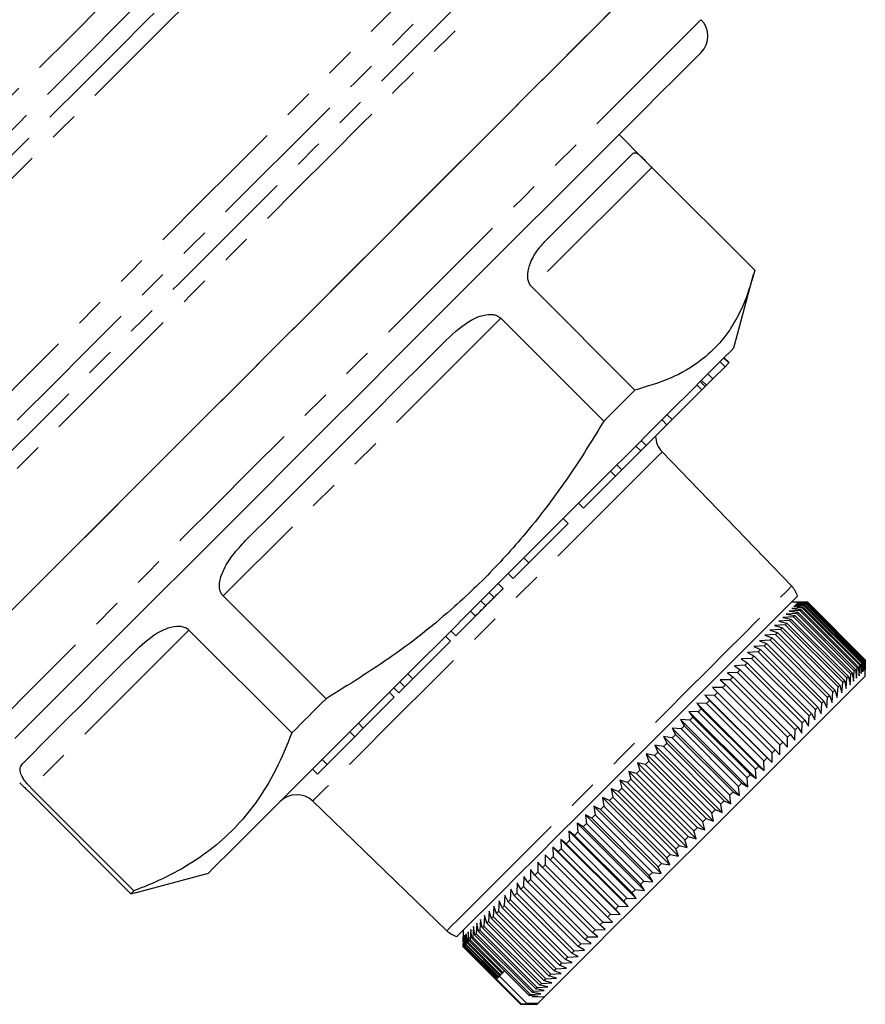
# Model space of a CAD drawing. Units: millimetres. Extents: x 128 to 298, y 24 to 265.
# Drawn here: x 240 to 277, y 117 to 160 of the extents above; entities that cross this region are included whole.
import ezdxf

# ---------------------------------------------------------------- set-up
doc = ezdxf.new("R2010")
doc.units = ezdxf.units.MM
doc.linetypes.add('PHANTOM', pattern=[12.7, 6.35, -1.27, 1.27, -1.27, 1.27, -1.27])

msp = doc.modelspace()

# ---------------------------------------------------------------- linework, layer by layer
at = {"color": 7, "linetype": 'Continuous', "lineweight": 25}
for p, q in [((267.297, 153.703), (266.239, 154.761)), ((267.651, 153.345), (272.083, 148.913)), ((271.189, 145.569), (272.036, 148.729)), ((266.924, 143.754), (262.492, 148.186)), ((261.15, 146.844), (265.583, 142.412)), ((270.964, 144.92), (270.752, 145.132)), ((270.977, 144.933), (270.765, 145.145)), ((270.282, 144.237), (270.804, 144.76)), ((270.804, 144.76), (270.592, 144.972)), ((270.804, 144.76), (270.964, 144.92)), ((270.964, 144.92), (270.977, 144.933)), ((270.282, 144.237), (270.069, 144.449)), ((269.807, 143.763), (269.595, 143.975)), ((269.951, 143.906), (269.738, 144.119)), ((270.003, 143.959), (269.791, 144.171)), ((269.807, 143.763), (269.951, 143.906)), ((269.951, 143.906), (270.003, 143.959)), ((270.003, 143.959), (270.282, 144.237)), ((268.522, 142.477), (269.807, 143.763)), ((268.522, 142.477), (268.31, 142.69)), ((267.405, 141.36), (268.304, 142.26)), ((268.304, 142.26), (268.092, 142.472)), ((268.304, 142.26), (268.522, 142.477)), ((267.172, 141.128), (266.96, 141.34)), ((267.172, 141.128), (267.405, 141.36)), ((267.405, 141.36), (267.192, 141.572)), ((266.358, 140.313), (267.172, 141.128)), ((273.676, 135.303), (268.094, 141.084)), ((266.358, 140.313), (266.145, 140.525)), ((264.712, 138.668), (266.089, 140.045)), ((266.089, 140.045), (265.877, 140.257)), ((266.089, 140.045), (266.358, 140.313)), ((264.712, 138.668), (264.5, 138.88)), ((262.35, 136.306), (264.049, 138.005)), ((264.049, 138.005), (263.837, 138.217)), ((261.678, 135.634), (262.35, 136.306)), ((262.35, 136.306), (262.138, 136.518)), ((261.678, 135.634), (261.466, 135.846)), ((261.249, 135.204), (261.036, 135.416)), ((260.859, 134.814), (260.647, 135.027)), ((253.62, 130.45), (249.188, 134.882)), ((260.497, 134.453), (260.285, 134.665)), ((274.216, 134.609), (273.664, 134.609)), ((274.286, 134.524), (273.845, 134.507)), ((273.845, 134.507), (274.246, 134.483)), ((274.335, 134.573), (273.898, 134.561)), ((273.898, 134.561), (274.307, 134.545)), ((274.363, 134.601), (273.932, 134.594)), ((273.932, 134.594), (274.348, 134.585)), ((274.371, 134.609), (273.946, 134.608)), ((273.946, 134.608), (274.368, 134.606)), ((276.761, 132.049), (274.286, 134.524)), ((274.307, 134.545), (276.781, 132.07)), ((276.81, 132.098), (274.335, 134.573)), ((274.348, 134.585), (276.822, 132.111)), ((276.838, 132.126), (274.363, 134.601)), ((274.368, 134.606), (276.843, 132.131)), ((276.846, 132.134), (274.371, 134.609)), ((273.894, 134.131), (273.439, 134.101)), ((273.439, 134.101), (273.804, 134.042)), ((274.021, 134.259), (273.569, 134.231)), ((273.569, 134.231), (273.943, 134.181)), ((274.129, 134.367), (273.68, 134.342)), ((273.68, 134.342), (274.064, 134.302)), ((274.218, 134.456), (273.772, 134.434)), ((273.772, 134.434), (274.165, 134.402)), ((276.368, 131.657), (273.894, 134.131)), ((273.943, 134.181), (276.418, 131.706)), ((276.496, 131.784), (274.021, 134.259)), ((274.064, 134.302), (276.539, 131.827)), ((276.604, 131.892), (274.129, 134.367)), ((274.165, 134.402), (276.639, 131.928)), ((276.693, 131.981), (274.218, 134.456)), ((274.246, 134.483), (276.72, 132.009)), ((259.212, 133.168), (260.06, 134.015)), ((273.582, 133.82), (273.125, 133.787)), ((273.125, 133.787), (273.469, 133.707)), ((273.747, 133.985), (273.291, 133.953)), ((273.291, 133.953), (273.645, 133.883)), ((273.469, 133.707), (275.944, 131.232)), ((276.057, 131.345), (273.582, 133.82)), ((273.645, 133.883), (276.12, 131.408)), ((276.222, 131.51), (273.747, 133.985)), ((273.804, 134.042), (276.279, 131.567)), ((247.718, 133.412), (252.15, 128.979)), ((259.212, 133.168), (259, 133.38)), ((273.197, 133.435), (272.74, 133.402)), ((272.74, 133.402), (273.062, 133.3)), ((273.398, 133.636), (272.941, 133.603)), ((272.941, 133.603), (273.274, 133.512)), ((273.062, 133.3), (275.537, 130.825)), ((275.672, 130.96), (273.197, 133.435)), ((273.274, 133.512), (275.749, 131.037)), ((275.873, 131.161), (273.398, 133.636)), ((257.352, 131.308), (258.978, 132.934)), ((258.978, 132.934), (258.766, 133.146)), ((272.744, 132.982), (272.29, 132.952)), ((272.29, 132.952), (272.589, 132.827)), ((272.979, 133.217), (272.523, 133.185)), ((272.523, 133.185), (272.834, 133.071)), ((272.589, 132.827), (275.064, 130.352)), ((275.219, 130.507), (272.744, 132.982)), ((272.834, 133.071), (275.308, 130.597)), ((275.454, 130.742), (272.979, 133.217)), ((272.228, 132.466), (271.779, 132.441)), ((271.779, 132.441), (272.053, 132.291)), ((272.494, 132.731), (272.041, 132.704)), ((272.041, 132.704), (272.328, 132.566)), ((274.703, 129.991), (272.228, 132.466)), ((272.328, 132.566), (274.803, 130.092)), ((274.968, 130.257), (272.494, 132.731)), ((271.947, 132.185), (271.502, 132.164)), ((271.502, 132.164), (271.764, 132.002)), ((271.764, 132.002), (274.239, 129.527)), ((274.422, 129.71), (271.947, 132.185)), ((272.053, 132.291), (274.528, 129.816)), ((276.671, 131.535), (276.693, 131.981)), ((276.72, 132.009), (276.744, 131.608)), ((276.744, 131.608), (276.761, 132.049)), ((276.781, 132.07), (276.798, 131.661)), ((276.798, 131.661), (276.81, 132.098)), ((276.822, 132.111), (276.831, 131.695)), ((276.831, 131.695), (276.838, 132.126)), ((276.843, 132.131), (276.845, 131.709)), ((276.845, 131.709), (276.846, 132.134)), ((276.846, 131.427), (276.846, 131.979)), ((271.346, 131.584), (270.91, 131.572)), ((270.91, 131.572), (271.148, 131.385)), ((271.653, 131.891), (271.212, 131.874)), ((271.212, 131.874), (271.462, 131.7)), ((273.821, 129.109), (271.346, 131.584)), ((271.462, 131.7), (273.937, 129.225)), ((274.128, 129.416), (271.653, 131.891)), ((276.279, 131.567), (276.338, 131.202)), ((276.338, 131.202), (276.368, 131.657)), ((276.418, 131.706), (276.468, 131.332)), ((276.468, 131.332), (276.496, 131.784)), ((276.539, 131.827), (276.579, 131.443)), ((276.579, 131.443), (276.604, 131.892)), ((276.639, 131.928), (276.671, 131.535)), ((257.014, 130.97), (256.802, 131.182)), ((257.014, 130.97), (257.352, 131.308)), ((257.352, 131.308), (257.14, 131.52)), ((271.027, 131.265), (270.597, 131.259)), ((270.597, 131.259), (270.821, 131.059)), ((273.502, 128.79), (271.027, 131.265)), ((271.148, 131.385), (273.622, 128.911)), ((275.84, 130.704), (275.873, 131.161)), ((275.944, 131.232), (276.024, 130.888)), ((276.024, 130.888), (276.057, 131.345)), ((276.12, 131.408), (276.19, 131.054)), ((276.19, 131.054), (276.222, 131.51)), ((256.559, 130.515), (256.347, 130.727)), ((256.753, 130.709), (256.541, 130.921)), ((256.753, 130.709), (257.014, 130.97)), ((270.697, 130.935), (270.272, 130.935)), ((270.272, 130.935), (270.485, 130.723)), ((270.485, 130.723), (272.96, 128.248)), ((273.172, 128.46), (270.697, 130.935)), ((270.821, 131.059), (273.296, 128.584)), ((275.422, 130.286), (275.454, 130.742)), ((275.537, 130.825), (275.639, 130.503)), ((275.639, 130.503), (275.672, 130.96)), ((275.749, 131.037), (275.84, 130.704)), ((255.227, 129.183), (256.559, 130.515)), ((270.007, 130.245), (269.596, 130.258)), ((269.596, 130.258), (269.783, 130.021)), ((269.596, 130.258), (272.495, 127.359)), ((270.357, 130.594), (269.939, 130.601)), ((269.939, 130.601), (270.138, 130.376)), ((269.939, 130.601), (272.838, 127.702)), ((270.138, 130.376), (272.613, 127.901)), ((272.831, 128.12), (270.357, 130.594)), ((274.941, 129.804), (274.968, 130.257)), ((275.064, 130.352), (275.189, 130.053)), ((275.189, 130.053), (275.219, 130.507)), ((275.308, 130.597), (275.422, 130.286)), ((269.649, 129.886), (269.246, 129.908)), ((269.246, 129.908), (269.42, 129.658)), ((269.246, 129.908), (272.145, 127.009)), ((272.123, 127.412), (269.649, 129.886)), ((269.783, 130.021), (272.258, 127.546)), ((272.482, 127.77), (270.007, 130.245)), ((274.678, 129.542), (274.703, 129.991)), ((274.803, 130.092), (274.941, 129.804)), ((269.283, 129.521), (268.888, 129.551)), ((268.888, 129.551), (269.05, 129.288)), ((268.888, 129.551), (271.788, 126.651)), ((271.758, 127.046), (269.283, 129.521)), ((269.42, 129.658), (271.895, 127.183)), ((274.111, 128.975), (274.128, 129.416)), ((274.128, 129.416), (274.239, 129.527)), ((274.239, 129.527), (274.401, 129.265)), ((274.401, 129.265), (274.422, 129.71)), ((274.528, 129.816), (274.678, 129.542)), ((254.859, 128.814), (254.647, 129.027)), ((254.859, 128.814), (255.227, 129.183)), ((255.227, 129.183), (255.015, 129.395)), ((268.911, 129.149), (268.525, 129.187)), ((268.525, 129.187), (268.675, 128.913)), ((268.525, 129.187), (271.424, 126.288)), ((271.386, 126.674), (268.911, 129.149)), ((269.05, 129.288), (271.525, 126.813)), ((273.809, 128.673), (273.821, 129.109)), ((273.821, 129.109), (273.937, 129.225)), ((273.937, 129.225), (274.111, 128.975)), ((253.664, 127.62), (254.859, 128.814)), ((268.533, 128.771), (268.157, 128.819)), ((268.157, 128.819), (268.294, 128.532)), ((268.157, 128.819), (271.056, 125.92)), ((271.008, 126.297), (268.533, 128.771)), ((268.675, 128.913), (271.15, 126.438)), ((273.296, 128.584), (273.496, 128.36)), ((273.496, 128.36), (273.502, 128.79)), ((273.502, 128.79), (273.622, 128.911)), ((273.622, 128.911), (273.809, 128.673)), ((268.152, 128.39), (267.785, 128.447)), ((267.785, 128.447), (267.911, 128.148)), ((267.785, 128.447), (270.684, 125.548)), ((267.911, 128.148), (270.385, 125.674)), ((270.627, 125.915), (268.152, 128.39)), ((268.294, 128.532), (270.769, 126.057)), ((272.831, 128.12), (272.96, 128.248)), ((272.96, 128.248), (273.172, 128.035)), ((273.172, 128.035), (273.172, 128.46)), ((253.664, 127.62), (253.452, 127.832)), ((267.767, 128.005), (267.41, 128.072)), ((267.41, 128.072), (267.524, 127.762)), ((267.41, 128.072), (270.309, 125.173)), ((267.524, 127.762), (269.999, 125.287)), ((270.242, 125.53), (267.767, 128.005)), ((272.495, 127.359), (272.482, 127.77)), ((272.613, 127.901), (272.838, 127.702)), ((272.838, 127.702), (272.831, 128.12)), ((253.251, 127.207), (253.039, 127.419)), ((253.251, 127.207), (253.664, 127.62)), ((266.991, 127.229), (266.656, 127.318)), ((266.656, 127.318), (266.747, 126.985)), ((266.656, 127.318), (269.555, 124.419)), ((267.379, 127.617), (267.034, 127.696)), ((267.034, 127.696), (267.136, 127.374)), ((267.034, 127.696), (269.933, 124.797)), ((267.136, 127.374), (269.611, 124.899)), ((269.854, 125.142), (267.379, 127.617)), ((272.145, 127.009), (272.123, 127.412)), ((272.258, 127.546), (272.495, 127.359)), ((266.602, 126.84), (266.279, 126.941)), ((266.279, 126.941), (266.359, 126.597)), ((266.279, 126.941), (269.178, 124.042)), ((266.747, 126.985), (269.222, 124.51)), ((269.466, 124.754), (266.991, 127.229)), ((271.788, 126.651), (271.758, 127.046)), ((271.895, 127.183), (272.145, 127.009)), ((240.786, 126.479), (245.218, 122.047)), ((245.346, 122.176), (240.914, 126.608)), ((266.215, 126.452), (265.903, 126.565)), ((265.903, 126.565), (265.972, 126.21)), ((265.903, 126.565), (268.802, 123.666)), ((268.689, 123.978), (266.215, 126.452)), ((266.359, 126.597), (268.834, 124.122)), ((269.077, 124.365), (266.602, 126.84)), ((271.008, 126.297), (271.15, 126.438)), ((271.15, 126.438), (271.424, 126.288)), ((271.424, 126.288), (271.386, 126.674)), ((271.525, 126.813), (271.788, 126.651)), ((253.046, 126.037), (258.827, 120.454)), ((265.829, 126.067), (265.529, 126.191)), ((265.529, 126.191), (265.588, 125.826)), ((265.529, 126.191), (268.428, 123.292)), ((265.829, 126.067), (265.972, 126.21)), ((268.304, 123.592), (265.829, 126.067)), ((265.972, 126.21), (268.447, 123.735)), ((270.769, 126.057), (271.056, 125.92)), ((271.056, 125.92), (271.008, 126.297)), ((265.446, 125.684), (265.158, 125.82)), ((265.158, 125.82), (265.208, 125.446)), ((265.158, 125.82), (268.057, 122.921)), ((267.921, 123.209), (265.446, 125.684)), ((265.588, 125.826), (268.063, 123.351)), ((270.385, 125.674), (270.684, 125.548)), ((270.684, 125.548), (270.627, 125.915)), ((265.068, 125.306), (264.792, 125.454)), ((264.792, 125.454), (264.833, 125.071)), ((264.792, 125.454), (267.691, 122.555)), ((267.543, 122.831), (265.068, 125.306)), ((265.208, 125.446), (267.683, 122.971)), ((269.854, 125.142), (269.999, 125.287)), ((269.999, 125.287), (270.309, 125.173)), ((270.309, 125.173), (270.242, 125.53)), ((264.327, 124.565), (264.077, 124.739)), ((264.077, 124.739), (264.1, 124.338)), ((264.077, 124.739), (266.976, 121.84)), ((264.694, 124.932), (264.431, 125.093)), ((264.431, 125.093), (264.463, 124.701)), ((264.431, 125.093), (267.33, 122.194)), ((267.169, 122.457), (264.694, 124.932)), ((264.833, 125.071), (267.308, 122.596)), ((269.555, 124.419), (269.466, 124.754)), ((269.611, 124.899), (269.933, 124.797)), ((269.933, 124.797), (269.854, 125.142)), ((263.967, 124.205), (263.729, 124.391)), ((263.729, 124.391), (263.745, 123.983)), ((263.729, 124.391), (266.628, 121.492)), ((264.1, 124.338), (266.575, 121.863)), ((266.802, 122.09), (264.327, 124.565)), ((264.463, 124.701), (266.938, 122.226)), ((269.178, 124.042), (269.077, 124.365)), ((269.222, 124.51), (269.555, 124.419)), ((263.615, 123.853), (263.39, 124.052)), ((263.39, 124.052), (263.399, 123.637)), ((263.39, 124.052), (266.289, 121.153)), ((263.745, 123.983), (266.22, 121.508)), ((266.442, 121.73), (263.967, 124.205)), ((268.802, 123.666), (268.689, 123.978)), ((268.834, 124.122), (269.178, 124.042)), ((263.273, 123.51), (263.06, 123.723)), ((263.06, 123.723), (263.063, 123.301)), ((263.06, 123.723), (265.96, 120.823)), ((265.747, 121.036), (263.273, 123.51)), ((263.399, 123.637), (265.874, 121.162)), ((266.09, 121.378), (263.615, 123.853)), ((268.304, 123.592), (268.447, 123.735)), ((268.428, 123.292), (268.304, 123.592)), ((268.447, 123.735), (268.802, 123.666)), ((262.432, 123.094), (262.423, 122.66)), ((262.618, 122.856), (262.432, 123.094)), ((262.741, 123.403), (262.737, 122.975)), ((262.94, 123.178), (262.741, 123.403)), ((262.94, 123.178), (263.063, 123.301)), ((265.415, 120.703), (262.94, 123.178)), ((263.063, 123.301), (265.538, 120.826)), ((267.921, 123.209), (268.063, 123.351)), ((268.057, 122.921), (267.921, 123.209)), ((268.063, 123.351), (268.428, 123.292)), ((245.401, 122.095), (248.561, 122.941)), ((262.135, 122.797), (262.121, 122.358)), ((262.308, 122.546), (262.135, 122.797)), ((262.423, 122.66), (264.897, 120.186)), ((262.618, 122.856), (262.737, 122.975)), ((265.093, 120.381), (262.618, 122.856)), ((262.737, 122.975), (265.212, 120.5)), ((267.543, 122.831), (267.683, 122.971)), ((267.691, 122.555), (267.543, 122.831)), ((267.683, 122.971), (268.057, 122.921)), ((261.579, 122.241), (261.557, 121.795)), ((261.728, 121.966), (261.579, 122.241)), ((261.85, 122.512), (261.832, 122.07)), ((262.011, 122.249), (261.85, 122.512)), ((264.486, 119.774), (262.011, 122.249)), ((262.121, 122.358), (264.595, 119.884)), ((264.783, 120.072), (262.308, 122.546)), ((266.938, 122.226), (267.33, 122.194)), ((267.33, 122.194), (267.169, 122.457)), ((267.308, 122.596), (267.691, 122.555)), ((245.346, 122.176), (245.218, 122.047)), ((245.218, 122.047), (245.399, 122.104)), ((261.322, 121.984), (261.297, 121.535)), ((261.459, 121.696), (261.322, 121.984)), ((261.557, 121.795), (264.032, 119.32)), ((264.203, 119.491), (261.728, 121.966)), ((261.832, 122.07), (264.307, 119.595)), ((266.575, 121.863), (266.976, 121.84)), ((266.976, 121.84), (266.802, 122.09)), ((260.853, 121.516), (260.825, 121.063)), ((260.966, 121.204), (260.853, 121.516)), ((261.08, 121.742), (261.053, 121.291)), ((261.204, 121.442), (261.08, 121.742)), ((263.679, 118.967), (261.204, 121.442)), ((261.297, 121.535), (263.772, 119.06)), ((263.933, 119.222), (261.459, 121.696)), ((266.09, 121.378), (266.22, 121.508)), ((266.289, 121.153), (266.09, 121.378)), ((266.22, 121.508), (266.628, 121.492)), ((266.628, 121.492), (266.442, 121.73)), ((260.273, 120.935), (260.243, 120.481)), ((260.351, 120.589), (260.273, 120.935)), ((260.449, 121.111), (260.419, 120.657)), ((260.539, 120.777), (260.449, 121.111)), ((260.643, 121.305), (260.613, 120.851)), ((260.744, 120.982), (260.643, 121.305)), ((263.219, 118.507), (260.744, 120.982)), ((260.825, 121.063), (263.299, 118.588)), ((263.441, 118.729), (260.966, 121.204)), ((261.053, 121.291), (263.528, 118.816)), ((265.747, 121.036), (265.874, 121.162)), ((265.96, 120.823), (265.747, 121.036)), ((265.874, 121.162), (266.289, 121.153)), ((259.851, 120.513), (259.826, 120.064)), ((259.899, 120.137), (259.851, 120.513)), ((259.973, 120.635), (259.946, 120.184)), ((260.031, 120.269), (259.973, 120.635)), ((260.114, 120.776), (260.085, 120.323)), ((260.182, 120.42), (260.114, 120.776)), ((260.351, 120.589), (260.419, 120.657)), ((262.826, 118.114), (260.351, 120.589)), ((260.419, 120.657), (262.894, 118.182)), ((263.014, 118.302), (260.539, 120.777)), ((260.613, 120.851), (263.088, 118.376)), ((265.093, 120.381), (265.212, 120.5)), ((265.212, 120.5), (265.64, 120.504)), ((265.415, 120.703), (265.538, 120.826)), ((265.64, 120.504), (265.415, 120.703)), ((265.538, 120.826), (265.96, 120.823)), ((259.522, 120.467), (259.522, 119.914)), ((259.528, 120.19), (259.524, 119.762)), ((259.534, 119.772), (259.528, 120.19)), ((259.553, 120.215), (259.544, 119.782)), ((259.567, 119.805), (259.553, 120.215)), ((259.599, 120.261), (259.584, 119.822)), ((259.62, 119.858), (259.599, 120.261)), ((259.663, 120.325), (259.645, 119.883)), ((259.693, 119.931), (259.663, 120.325)), ((259.747, 120.41), (259.726, 119.963)), ((259.786, 120.024), (259.747, 120.41)), ((262.374, 117.662), (259.899, 120.137)), ((259.946, 120.184), (262.421, 117.709)), ((262.506, 117.794), (260.031, 120.269)), ((260.085, 120.323), (262.56, 117.848)), ((262.657, 117.945), (260.182, 120.42)), ((260.243, 120.481), (262.718, 118.006)), ((265.034, 119.898), (264.783, 120.072)), ((264.897, 120.186), (265.331, 120.195)), ((265.331, 120.195), (265.093, 120.381)), ((259.522, 119.76), (259.522, 119.914)), ((261.997, 117.285), (259.522, 119.76)), ((259.524, 119.762), (261.999, 117.287)), ((262.009, 117.297), (259.534, 119.772)), ((259.544, 119.782), (262.019, 117.307)), ((260.981, 118.391), (259.567, 119.805)), ((259.584, 119.822), (260.999, 118.408)), ((259.645, 119.883), (259.62, 119.858)), ((261.034, 118.444), (259.62, 119.858)), ((259.645, 119.883), (261.059, 118.469)), ((261.107, 118.517), (259.693, 119.931)), ((259.726, 119.963), (261.14, 118.549)), ((261.2, 118.61), (259.786, 120.024)), ((259.826, 120.064), (261.24, 118.65)), ((264.749, 119.613), (264.486, 119.774)), ((264.595, 119.884), (265.034, 119.898)), ((264.221, 119.085), (263.933, 119.222)), ((264.032, 119.32), (264.478, 119.342)), ((264.203, 119.491), (264.307, 119.595)), ((264.478, 119.342), (264.203, 119.491)), ((264.307, 119.595), (264.749, 119.613)), ((263.528, 118.816), (263.979, 118.843)), ((263.979, 118.843), (263.679, 118.967)), ((263.772, 119.06), (264.221, 119.085)), ((261.034, 118.444), (260.999, 118.408)), ((261.107, 118.517), (261.059, 118.469)), ((262.265, 117.322), (261.089, 118.498)), ((261.2, 118.61), (261.14, 118.549)), ((261.313, 118.723), (261.24, 118.65)), ((263.014, 118.302), (263.088, 118.376)), ((263.088, 118.376), (263.542, 118.406)), ((263.542, 118.406), (263.219, 118.507)), ((263.299, 118.588), (263.753, 118.616)), ((263.753, 118.616), (263.441, 118.729)), ((262.718, 118.006), (263.172, 118.036)), ((262.826, 118.114), (262.894, 118.182)), ((263.172, 118.036), (262.826, 118.114)), ((262.894, 118.182), (263.348, 118.212)), ((263.348, 118.212), (263.014, 118.302)), ((262.75, 117.614), (262.374, 117.662)), ((262.421, 117.709), (262.872, 117.736)), ((262.531, 117.601), (262.485, 117.648)), ((262.872, 117.736), (262.506, 117.794)), ((262.531, 117.601), (262.75, 117.614)), ((263.017, 117.598), (262.531, 117.601)), ((262.56, 117.848), (263.013, 117.877)), ((263.013, 117.877), (262.657, 117.945)), ((263.017, 117.598), (262.738, 117.319)), ((262.151, 117.285), (261.997, 117.285)), ((261.999, 117.287), (262.427, 117.291)), ((262.009, 117.297), (262.019, 117.307)), ((262.427, 117.291), (262.009, 117.297)), ((262.019, 117.307), (262.452, 117.316)), ((262.151, 117.285), (262.704, 117.285)), ((262.738, 117.319), (262.265, 117.322)), ((262.452, 117.316), (262.265, 117.322)), ((262.704, 117.285), (262.738, 117.319))]:
    msp.add_line(p, q, dxfattribs=at)
at = {"color": 8, "linetype": 'PHANTOM', "lineweight": 18}
for p, q in [((267.651, 153.345), (262.492, 148.186)), ((261.15, 146.844), (249.188, 134.882)), ((260.06, 134.015), (259.848, 134.228)), ((247.718, 133.412), (240.914, 126.608))]:
    msp.add_line(p, q, dxfattribs=at)
at = {"color": 8, "linetype": 'PHANTOM', "lineweight": 18, "flags": 128}
for points in [[(223.326, 139.692), (223.343, 139.708), (223.477, 139.843), (223.745, 140.111), (224.144, 140.509), (224.67, 141.036), (225.319, 141.685), (226.086, 142.452), (226.963, 143.329), (227.944, 144.309), (229.019, 145.385), (230.179, 146.545), (231.415, 147.781), (232.716, 149.081), (234.069, 150.435), (235.465, 151.83), (236.89, 153.255), (238.332, 154.698), (239.779, 156.145), (241.218, 157.584), (242.637, 159.003), (244.024, 160.39), (245.366, 161.732), (246.652, 163.017), (247.87, 164.236), (249.011, 165.377), (250.065, 166.43), (251.021, 167.387), (251.873, 168.238), (252.612, 168.977), (253.232, 169.598), (253.728, 170.094), (254.096, 170.461)], [(223.765, 137.545), (223.782, 137.562), (223.914, 137.694), (224.178, 137.958), (224.57, 138.35), (225.089, 138.869), (225.729, 139.509), (226.486, 140.266), (227.354, 141.134), (228.325, 142.105), (229.391, 143.171), (230.545, 144.325), (231.776, 145.556), (233.075, 146.855), (234.432, 148.212), (235.835, 149.615), (237.273, 151.052), (238.734, 152.514), (240.207, 153.987), (241.679, 155.459), (243.14, 156.92), (244.576, 158.356), (245.977, 159.757), (247.332, 161.112), (248.628, 162.408), (249.856, 163.636), (251.006, 164.786), (252.069, 165.849), (253.036, 166.816), (253.899, 167.679), (254.651, 168.431), (255.286, 169.066), (255.799, 169.579), (256.187, 169.966)], [(255.093, 169.959), (254.698, 169.563), (254.173, 169.039), (253.524, 168.39), (252.756, 167.622), (251.876, 166.742), (250.891, 165.757), (249.81, 164.676), (248.642, 163.507), (247.396, 162.262), (246.084, 160.95), (244.717, 159.583), (243.306, 158.172), (241.864, 156.73), (240.403, 155.269), (238.935, 153.801), (237.474, 152.339), (236.03, 150.896), (234.618, 149.484), (233.248, 148.114), (231.933, 146.799), (230.684, 145.55), (229.512, 144.377), (228.426, 143.291), (227.436, 142.301), (226.55, 141.416), (225.776, 140.642), (225.121, 139.987), (224.59, 139.456), (224.188, 139.054), (223.918, 138.784), (223.782, 138.648), (223.765, 138.631)], [(257.135, 169.915), (256.865, 169.644), (256.464, 169.244), (255.937, 168.717), (255.287, 168.067), (254.519, 167.299), (253.641, 166.421), (252.658, 165.438), (251.579, 164.359), (250.412, 163.192), (249.167, 161.947), (247.854, 160.634), (246.483, 159.263), (245.066, 157.846), (243.613, 156.393), (242.137, 154.917), (240.649, 153.429), (239.161, 151.941), (237.685, 150.465), (236.233, 149.013), (234.817, 147.597), (233.448, 146.228), (232.137, 144.917), (230.895, 143.675), (229.731, 142.511), (228.656, 141.435), (227.676, 140.456), (226.802, 139.582), (226.038, 138.818), (225.393, 138.173), (224.87, 137.65), (224.474, 137.254), (224.208, 136.988), (224.075, 136.855), (224.058, 136.838)], [(228.629, 132.267), (228.646, 132.284), (228.779, 132.417), (229.045, 132.683), (229.44, 133.078), (229.963, 133.601), (230.608, 134.246), (231.371, 135.009), (232.246, 135.883), (233.224, 136.862), (234.3, 137.937), (235.463, 139.101), (236.704, 140.342), (238.015, 141.653), (239.383, 143.021), (240.799, 144.437), (242.25, 145.888), (243.725, 147.363), (245.213, 148.851), (246.701, 150.338), (248.177, 151.814), (249.629, 153.267), (251.047, 154.684), (252.417, 156.055), (253.73, 157.368), (254.976, 158.613), (256.142, 159.78), (257.222, 160.86), (258.205, 161.843), (259.084, 162.722), (259.852, 163.49), (260.503, 164.141), (261.031, 164.669), (261.433, 165.07), (261.704, 165.342)], [(229.069, 130.121), (229.085, 130.137), (229.218, 130.27), (229.482, 130.534), (229.875, 130.927), (230.395, 131.447), (231.038, 132.09), (231.798, 132.85), (232.671, 133.723), (233.648, 134.7), (234.724, 135.776), (235.889, 136.941), (237.135, 138.187), (238.452, 139.504), (239.831, 140.883), (241.261, 142.313), (242.731, 143.783), (244.23, 145.282), (245.746, 146.798), (247.268, 148.32), (248.785, 149.837), (250.285, 151.337), (251.756, 152.808), (253.188, 154.24), (254.569, 155.621), (255.889, 156.941), (257.139, 158.191), (258.307, 159.359), (259.387, 160.439), (260.369, 161.421), (261.245, 162.298), (262.011, 163.063), (262.658, 163.71), (263.184, 164.236), (263.583, 164.635), (263.852, 164.904)], [(262.762, 164.9), (262.49, 164.628), (262.09, 164.228), (261.565, 163.702), (260.918, 163.056), (260.154, 162.292), (259.281, 161.419), (258.304, 160.441), (257.23, 159.368), (256.07, 158.207), (254.83, 156.968), (253.522, 155.66), (252.155, 154.293), (250.74, 152.878), (249.288, 151.426), (247.811, 149.949), (246.319, 148.457), (244.825, 146.963), (243.34, 145.478), (241.876, 144.013), (240.443, 142.581), (239.054, 141.192), (237.72, 139.857), (236.449, 138.587), (235.253, 137.391), (234.141, 136.279), (233.122, 135.259), (232.202, 134.34), (231.391, 133.528), (230.693, 132.83), (230.114, 132.252), (229.659, 131.797), (229.332, 131.47), (229.135, 131.272), (229.069, 131.206)], [(264.568, 164.62), (264.301, 164.353), (263.903, 163.955), (263.377, 163.429), (262.726, 162.778), (261.956, 162.008), (261.072, 161.124), (260.081, 160.133), (258.991, 159.043), (257.81, 157.862), (256.547, 156.599), (255.211, 155.263), (253.814, 153.866), (252.364, 152.416), (250.875, 150.927), (249.355, 149.407), (247.819, 147.871), (246.276, 146.328), (244.739, 144.791), (243.22, 143.272), (241.73, 141.782), (240.28, 140.332), (238.882, 138.934), (237.545, 137.597), (236.281, 136.333), (235.099, 135.151), (234.008, 134.06), (233.017, 133.069), (232.132, 132.184), (231.36, 131.412), (230.708, 130.76), (230.18, 130.232), (229.781, 129.833), (229.513, 129.565), (229.378, 129.43), (229.361, 129.413)], [(269.775, 159.711), (269.774, 159.71), (269.694, 159.631), (269.481, 159.417), (269.135, 159.071), (268.659, 158.596), (268.058, 157.994), (267.334, 157.271), (266.495, 156.432), (265.547, 155.483), (264.496, 154.432), (263.35, 153.287), (262.119, 152.056), (260.812, 150.748), (259.438, 149.375), (258.009, 147.945), (256.534, 146.471), (255.026, 144.962), (253.496, 143.432), (251.954, 141.891), (250.414, 140.351), (248.887, 138.823), (247.384, 137.32), (245.917, 135.853), (244.497, 134.433), (243.135, 133.071), (241.841, 131.777), (240.625, 130.561), (239.497, 129.433), (238.464, 128.4), (237.535, 127.471), (236.717, 126.653), (236.016, 125.952), (235.437, 125.373), (234.985, 124.922), (234.664, 124.6), (234.475, 124.411), (234.419, 124.356)], [(268.094, 141.084), (268.077, 141.068), (267.945, 140.935), (267.68, 140.671), (267.289, 140.28), (266.778, 139.768), (266.156, 139.147), (265.434, 138.425), (264.626, 137.616), (263.745, 136.736), (262.808, 135.798), (261.83, 134.821), (260.83, 133.821), (259.826, 132.816), (258.835, 131.825), (257.874, 130.865), (256.962, 129.953), (256.114, 129.105), (255.346, 128.336), (254.671, 127.661), (254.101, 127.092), (253.647, 126.637), (253.316, 126.306), (253.114, 126.105), (253.046, 126.037), (253.046, 126.037)], [(258.827, 120.454), (258.865, 120.492), (259.031, 120.659), (259.326, 120.954), (259.745, 121.372), (260.279, 121.907), (260.921, 122.548), (261.657, 123.285), (262.475, 124.103), (263.361, 124.989), (264.299, 125.926), (265.271, 126.898), (266.26, 127.888), (267.25, 128.877), (268.222, 129.849), (269.158, 130.786), (270.043, 131.67), (270.86, 132.487), (271.595, 133.222), (272.234, 133.862), (272.767, 134.394), (273.183, 134.811), (273.476, 135.103), (273.64, 135.267), (273.676, 135.303)]]:
    msp.add_lwpolyline(points, dxfattribs=at)
at = {"color": 7, "linetype": 'Continuous', "lineweight": 25, "flags": 128}
for points in [[(239.72, 133.899), (241.014, 135.193), (242.376, 136.555), (243.796, 137.975), (245.263, 139.442), (246.766, 140.945), (248.293, 142.472), (249.833, 144.012), (251.374, 145.553), (252.905, 147.084), (254.413, 148.592), (255.888, 150.067), (257.317, 151.496), (258.691, 152.87), (259.998, 154.177), (261.229, 155.408), (262.374, 156.553), (263.425, 157.604), (264.374, 158.553), (265.213, 159.392), (265.936, 160.115)], [(239.836, 134.015), (241.137, 135.316), (242.505, 136.684), (243.929, 138.108), (245.4, 139.579), (246.906, 141.085), (248.435, 142.614), (249.976, 144.155), (251.516, 145.695), (253.045, 147.224), (254.551, 148.73), (256.022, 150.201), (257.446, 151.626), (258.814, 152.993), (260.115, 154.294), (261.339, 155.518), (262.476, 156.655), (263.517, 157.696), (264.456, 158.635), (265.285, 159.464), (265.997, 160.176)], [(269.775, 158.297), (269.772, 158.294), (269.681, 158.203), (269.457, 157.98), (269.104, 157.626), (268.622, 157.144), (268.017, 156.539), (267.293, 155.815), (266.455, 154.977), (265.511, 154.033), (264.467, 152.989), (263.331, 151.854), (262.114, 150.636), (260.823, 149.346), (259.47, 147.992), (258.065, 146.587), (256.618, 145.14), (255.142, 143.664), (253.647, 142.169), (252.146, 140.668), (250.65, 139.172), (249.17, 137.693), (247.72, 136.242), (246.308, 134.831), (244.948, 133.47), (243.65, 132.172), (242.422, 130.945), (241.277, 129.799), (240.221, 128.743)], [(263.154, 150.262), (263.883, 150.991), (264.544, 151.652), (265.131, 152.239), (265.641, 152.749), (266.071, 153.179), (266.418, 153.525), (266.678, 153.786), (266.852, 153.96)], [(271.189, 145.569), (271.176, 145.556), (271.052, 145.432), (270.797, 145.177), (270.414, 144.794), (269.908, 144.288), (269.283, 143.663), (268.549, 142.929), (267.713, 142.093), (266.785, 141.165), (265.775, 140.155), (264.697, 139.077), (263.562, 137.942), (262.384, 136.764), (261.177, 135.557), (259.954, 134.334), (258.73, 133.11), (257.52, 131.9), (256.338, 130.718), (255.196, 129.576), (254.11, 128.49), (253.091, 127.471), (252.152, 126.532), (251.304, 125.684), (250.555, 124.935), (249.917, 124.297), (249.394, 123.774), (248.995, 123.375), (248.723, 123.103), (248.583, 122.963), (248.561, 122.941)], [(250.23, 137.338), (251.302, 138.41), (252.387, 139.495), (253.481, 140.589), (254.574, 141.682), (255.66, 142.768), (256.733, 143.841), (257.783, 144.891), (258.806, 145.914)], [(266.924, 143.754), (266.763, 143.592), (266.599, 143.429), (266.434, 143.264), (266.267, 143.097), (266.099, 142.928), (265.928, 142.758), (265.756, 142.586), (265.583, 142.412)], [(273.923, 134.868), (273.899, 134.844), (273.751, 134.696), (273.47, 134.415), (273.06, 134.005), (272.53, 133.475), (271.89, 132.835), (271.151, 132.096), (270.327, 131.272), (269.433, 130.378), (268.486, 129.431), (267.505, 128.45), (266.506, 127.451), (265.508, 126.453), (264.531, 125.476), (263.593, 124.538), (262.71, 123.655), (261.9, 122.845), (261.177, 122.122), (260.555, 121.5), (260.045, 120.99), (259.657, 120.602), (259.399, 120.344), (259.274, 120.219), (259.263, 120.208)], [(274.286, 134.524), (274.289, 134.527), (274.292, 134.529), (274.294, 134.532), (274.297, 134.535), (274.299, 134.537), (274.302, 134.54), (274.304, 134.542), (274.307, 134.545)], [(274.335, 134.573), (274.336, 134.574), (274.338, 134.576), (274.34, 134.578), (274.341, 134.579), (274.343, 134.581), (274.345, 134.582), (274.346, 134.584), (274.348, 134.585)], [(273.894, 134.131), (273.9, 134.138), (273.906, 134.144), (273.912, 134.15), (273.919, 134.157), (273.925, 134.163), (273.931, 134.169), (273.937, 134.175), (273.943, 134.181)], [(274.021, 134.259), (274.027, 134.264), (274.032, 134.27), (274.037, 134.275), (274.043, 134.281), (274.048, 134.286), (274.053, 134.291), (274.058, 134.296), (274.064, 134.302)], [(274.129, 134.367), (274.134, 134.372), (274.138, 134.376), (274.143, 134.381), (274.147, 134.385), (274.152, 134.389), (274.156, 134.394), (274.16, 134.398), (274.165, 134.402)], [(274.218, 134.456), (274.221, 134.459), (274.225, 134.463), (274.228, 134.466), (274.232, 134.47), (274.235, 134.473), (274.239, 134.477), (274.242, 134.48), (274.246, 134.483)], [(273.398, 133.636), (273.407, 133.645), (273.416, 133.654), (273.425, 133.663), (273.434, 133.672), (273.443, 133.681), (273.451, 133.689), (273.46, 133.698), (273.469, 133.707)], [(273.582, 133.82), (273.59, 133.828), (273.598, 133.836), (273.606, 133.844), (273.614, 133.852), (273.622, 133.86), (273.63, 133.868), (273.638, 133.876), (273.645, 133.883)], [(273.747, 133.985), (273.754, 133.992), (273.761, 133.999), (273.769, 134.006), (273.776, 134.014), (273.783, 134.021), (273.79, 134.028), (273.797, 134.035), (273.804, 134.042)], [(272.979, 133.217), (272.989, 133.227), (273, 133.238), (273.01, 133.248), (273.021, 133.259), (273.031, 133.269), (273.042, 133.28), (273.052, 133.29), (273.062, 133.3)], [(273.197, 133.435), (273.207, 133.445), (273.217, 133.455), (273.226, 133.464), (273.236, 133.474), (273.246, 133.483), (273.255, 133.493), (273.265, 133.503), (273.274, 133.512)], [(272.494, 132.731), (272.506, 132.743), (272.518, 132.755), (272.529, 132.767), (272.541, 132.779), (272.553, 132.791), (272.565, 132.803), (272.577, 132.815), (272.589, 132.827)], [(272.744, 132.982), (272.755, 132.993), (272.767, 133.005), (272.778, 133.016), (272.789, 133.027), (272.8, 133.038), (272.811, 133.049), (272.823, 133.06), (272.834, 133.071)], [(240.588, 127.696), (240.93, 128.038), (241.355, 128.463), (241.861, 128.969), (242.444, 129.552), (243.101, 130.209), (243.826, 130.934), (244.616, 131.724), (245.465, 132.573)], [(272.228, 132.466), (272.24, 132.478), (272.253, 132.491), (272.266, 132.504), (272.278, 132.516), (272.291, 132.529), (272.303, 132.541), (272.316, 132.554), (272.328, 132.566)], [(271.653, 131.891), (271.667, 131.905), (271.681, 131.919), (271.695, 131.933), (271.709, 131.947), (271.723, 131.961), (271.737, 131.975), (271.751, 131.989), (271.764, 132.002)], [(271.947, 132.185), (271.961, 132.199), (271.974, 132.212), (271.987, 132.225), (272.001, 132.239), (272.014, 132.252), (272.027, 132.265), (272.04, 132.278), (272.053, 132.291)], [(276.693, 131.981), (276.696, 131.984), (276.7, 131.988), (276.703, 131.991), (276.707, 131.995), (276.71, 131.998), (276.714, 132.002), (276.717, 132.005), (276.72, 132.009)], [(276.761, 132.049), (276.764, 132.052), (276.766, 132.055), (276.769, 132.057), (276.772, 132.06), (276.774, 132.062), (276.777, 132.065), (276.779, 132.067), (276.781, 132.07)], [(271.346, 131.584), (271.361, 131.599), (271.375, 131.613), (271.39, 131.628), (271.404, 131.642), (271.419, 131.657), (271.433, 131.671), (271.448, 131.686), (271.462, 131.7)], [(276.222, 131.51), (276.229, 131.517), (276.236, 131.524), (276.243, 131.532), (276.251, 131.539), (276.258, 131.546), (276.265, 131.553), (276.272, 131.56), (276.279, 131.567)], [(276.368, 131.657), (276.375, 131.663), (276.381, 131.669), (276.387, 131.676), (276.394, 131.682), (276.4, 131.688), (276.406, 131.694), (276.412, 131.7), (276.418, 131.706)], [(276.496, 131.784), (276.501, 131.79), (276.507, 131.795), (276.512, 131.8), (276.518, 131.806), (276.523, 131.811), (276.528, 131.816), (276.533, 131.822), (276.539, 131.827)], [(276.604, 131.892), (276.609, 131.897), (276.613, 131.901), (276.618, 131.906), (276.622, 131.91), (276.626, 131.915), (276.631, 131.919), (276.635, 131.923), (276.639, 131.928)], [(263.017, 117.598), (263.374, 117.955), (263.856, 118.437), (264.454, 119.035), (265.156, 119.737), (265.949, 120.53), (266.816, 121.397), (267.742, 122.323), (268.707, 123.288), (269.693, 124.274), (270.681, 125.262), (271.651, 126.232), (272.585, 127.166), (273.463, 128.044), (274.269, 128.85), (274.987, 129.568), (275.603, 130.184), (276.105, 130.686), (276.483, 131.064), (276.729, 131.31), (276.84, 131.421), (276.846, 131.427)], [(271.027, 131.265), (271.042, 131.28), (271.057, 131.295), (271.073, 131.31), (271.088, 131.326), (271.103, 131.341), (271.118, 131.356), (271.133, 131.371), (271.148, 131.385)], [(275.873, 131.161), (275.882, 131.17), (275.891, 131.179), (275.9, 131.188), (275.909, 131.197), (275.917, 131.206), (275.926, 131.214), (275.935, 131.223), (275.944, 131.232)], [(276.057, 131.345), (276.065, 131.353), (276.073, 131.361), (276.081, 131.369), (276.089, 131.377), (276.097, 131.385), (276.105, 131.393), (276.112, 131.401), (276.12, 131.408)], [(270.357, 130.594), (270.373, 130.611), (270.389, 130.627), (270.405, 130.643), (270.421, 130.659), (270.437, 130.675), (270.453, 130.691), (270.469, 130.707), (270.485, 130.723)], [(270.697, 130.935), (270.713, 130.951), (270.728, 130.966), (270.744, 130.982), (270.759, 130.997), (270.775, 131.013), (270.79, 131.028), (270.806, 131.044), (270.821, 131.059)], [(275.454, 130.742), (275.464, 130.753), (275.475, 130.763), (275.485, 130.773), (275.496, 130.784), (275.506, 130.794), (275.517, 130.805), (275.527, 130.815), (275.537, 130.825)], [(275.672, 130.96), (275.682, 130.97), (275.692, 130.98), (275.701, 130.989), (275.711, 130.999), (275.72, 131.009), (275.73, 131.018), (275.74, 131.028), (275.749, 131.037)], [(253.62, 130.45), (253.432, 130.261), (253.245, 130.074), (253.059, 129.889), (252.874, 129.704), (252.691, 129.521), (252.509, 129.339), (252.329, 129.158), (252.15, 128.979)], [(270.007, 130.245), (270.023, 130.261), (270.04, 130.278), (270.056, 130.294), (270.073, 130.311), (270.089, 130.327), (270.105, 130.343), (270.122, 130.36), (270.138, 130.376)], [(274.968, 130.257), (274.98, 130.269), (274.992, 130.281), (275.004, 130.293), (275.016, 130.304), (275.028, 130.316), (275.04, 130.328), (275.052, 130.34), (275.064, 130.352)], [(275.219, 130.507), (275.23, 130.518), (275.242, 130.53), (275.253, 130.541), (275.264, 130.552), (275.275, 130.563), (275.286, 130.574), (275.297, 130.586), (275.308, 130.597)], [(269.649, 129.886), (269.665, 129.903), (269.682, 129.92), (269.699, 129.937), (269.716, 129.954), (269.733, 129.971), (269.749, 129.987), (269.766, 130.004), (269.783, 130.021)], [(274.703, 129.991), (274.715, 130.003), (274.728, 130.016), (274.741, 130.029), (274.753, 130.041), (274.766, 130.054), (274.778, 130.066), (274.791, 130.079), (274.803, 130.092)], [(269.283, 129.521), (269.3, 129.538), (269.317, 129.555), (269.334, 129.572), (269.352, 129.589), (269.369, 129.607), (269.386, 129.624), (269.403, 129.641), (269.42, 129.658)], [(274.422, 129.71), (274.436, 129.724), (274.449, 129.737), (274.462, 129.75), (274.475, 129.764), (274.489, 129.777), (274.502, 129.79), (274.515, 129.803), (274.528, 129.816)], [(268.911, 129.149), (268.928, 129.166), (268.946, 129.184), (268.963, 129.201), (268.981, 129.219), (268.998, 129.236), (269.015, 129.253), (269.033, 129.271), (269.05, 129.288)], [(268.533, 128.771), (268.551, 128.789), (268.569, 128.807), (268.587, 128.824), (268.604, 128.842), (268.622, 128.86), (268.639, 128.877), (268.657, 128.895), (268.675, 128.913)], [(273.172, 128.46), (273.188, 128.476), (273.203, 128.491), (273.219, 128.507), (273.234, 128.522), (273.25, 128.538), (273.265, 128.553), (273.281, 128.569), (273.296, 128.584)], [(267.767, 128.005), (267.785, 128.023), (267.803, 128.041), (267.821, 128.059), (267.839, 128.077), (267.857, 128.094), (267.875, 128.112), (267.893, 128.13), (267.911, 128.148)], [(268.152, 128.39), (268.17, 128.407), (268.187, 128.425), (268.205, 128.443), (268.223, 128.461), (268.241, 128.479), (268.259, 128.497), (268.277, 128.515), (268.294, 128.532)], [(267.379, 127.617), (267.397, 127.635), (267.415, 127.653), (267.434, 127.671), (267.452, 127.69), (267.47, 127.708), (267.488, 127.726), (267.506, 127.744), (267.524, 127.762)], [(272.482, 127.77), (272.498, 127.786), (272.515, 127.803), (272.531, 127.819), (272.548, 127.836), (272.564, 127.852), (272.58, 127.868), (272.597, 127.885), (272.613, 127.901)], [(266.991, 127.229), (267.009, 127.247), (267.027, 127.265), (267.045, 127.283), (267.063, 127.301), (267.081, 127.319), (267.099, 127.337), (267.118, 127.356), (267.136, 127.374)], [(272.123, 127.412), (272.14, 127.428), (272.157, 127.445), (272.174, 127.462), (272.191, 127.479), (272.208, 127.496), (272.224, 127.513), (272.241, 127.529), (272.258, 127.546)], [(266.602, 126.84), (266.62, 126.858), (266.638, 126.876), (266.656, 126.894), (266.675, 126.912), (266.693, 126.931), (266.711, 126.949), (266.729, 126.967), (266.747, 126.985)], [(271.758, 127.046), (271.775, 127.063), (271.792, 127.08), (271.809, 127.097), (271.826, 127.115), (271.844, 127.132), (271.861, 127.149), (271.878, 127.166), (271.895, 127.183)], [(266.215, 126.452), (266.233, 126.47), (266.251, 126.488), (266.269, 126.507), (266.287, 126.525), (266.305, 126.543), (266.323, 126.561), (266.341, 126.579), (266.359, 126.597)], [(271.386, 126.674), (271.403, 126.691), (271.421, 126.709), (271.438, 126.726), (271.456, 126.744), (271.473, 126.761), (271.49, 126.779), (271.508, 126.796), (271.525, 126.813)], [(270.627, 125.915), (270.644, 125.933), (270.662, 125.95), (270.68, 125.968), (270.698, 125.986), (270.716, 126.004), (270.734, 126.022), (270.752, 126.04), (270.769, 126.057)], [(265.446, 125.684), (265.464, 125.702), (265.482, 125.72), (265.499, 125.737), (265.517, 125.755), (265.535, 125.773), (265.553, 125.791), (265.571, 125.809), (265.588, 125.826)], [(270.242, 125.53), (270.26, 125.548), (270.278, 125.566), (270.296, 125.584), (270.313, 125.602), (270.331, 125.62), (270.349, 125.638), (270.367, 125.656), (270.385, 125.674)], [(265.068, 125.306), (265.085, 125.323), (265.103, 125.341), (265.12, 125.358), (265.138, 125.376), (265.155, 125.393), (265.173, 125.411), (265.191, 125.429), (265.208, 125.446)], [(264.694, 124.932), (264.712, 124.95), (264.729, 124.967), (264.746, 124.984), (264.763, 125.001), (264.781, 125.019), (264.798, 125.036), (264.815, 125.053), (264.833, 125.071)], [(269.466, 124.754), (269.484, 124.772), (269.502, 124.79), (269.52, 124.808), (269.538, 124.826), (269.556, 124.844), (269.574, 124.863), (269.592, 124.881), (269.611, 124.899)], [(263.967, 124.205), (263.984, 124.222), (264, 124.238), (264.017, 124.255), (264.034, 124.272), (264.05, 124.288), (264.067, 124.305), (264.084, 124.322), (264.1, 124.338)], [(264.327, 124.565), (264.344, 124.582), (264.361, 124.599), (264.378, 124.616), (264.395, 124.633), (264.412, 124.65), (264.429, 124.667), (264.446, 124.684), (264.463, 124.701)], [(269.077, 124.365), (269.095, 124.383), (269.113, 124.401), (269.131, 124.42), (269.149, 124.438), (269.168, 124.456), (269.186, 124.474), (269.204, 124.492), (269.222, 124.51)], [(263.615, 123.853), (263.632, 123.869), (263.648, 123.886), (263.664, 123.902), (263.68, 123.918), (263.696, 123.934), (263.713, 123.951), (263.729, 123.967), (263.745, 123.983)], [(268.689, 123.978), (268.707, 123.996), (268.725, 124.014), (268.743, 124.032), (268.762, 124.05), (268.78, 124.068), (268.798, 124.086), (268.816, 124.104), (268.834, 124.122)], [(263.273, 123.51), (263.288, 123.526), (263.304, 123.542), (263.32, 123.558), (263.336, 123.574), (263.352, 123.589), (263.367, 123.605), (263.383, 123.621), (263.399, 123.637)], [(262.308, 122.546), (262.323, 122.561), (262.337, 122.575), (262.351, 122.589), (262.365, 122.603), (262.38, 122.617), (262.394, 122.632), (262.408, 122.646), (262.423, 122.66)], [(262.011, 122.249), (262.025, 122.263), (262.039, 122.276), (262.052, 122.29), (262.066, 122.304), (262.079, 122.317), (262.093, 122.331), (262.107, 122.345), (262.121, 122.358)], [(266.802, 122.09), (266.819, 122.107), (266.836, 122.124), (266.853, 122.141), (266.87, 122.158), (266.887, 122.175), (266.904, 122.192), (266.921, 122.209), (266.938, 122.226)], [(267.169, 122.457), (267.186, 122.475), (267.204, 122.492), (267.221, 122.509), (267.238, 122.527), (267.256, 122.544), (267.273, 122.561), (267.29, 122.579), (267.308, 122.596)], [(261.459, 121.696), (261.471, 121.709), (261.483, 121.721), (261.495, 121.733), (261.508, 121.746), (261.52, 121.758), (261.532, 121.77), (261.545, 121.783), (261.557, 121.795)], [(261.728, 121.966), (261.741, 121.979), (261.754, 121.992), (261.767, 122.005), (261.78, 122.018), (261.793, 122.031), (261.806, 122.044), (261.819, 122.057), (261.832, 122.07)], [(266.442, 121.73), (266.459, 121.747), (266.475, 121.763), (266.492, 121.78), (266.509, 121.797), (266.525, 121.813), (266.542, 121.83), (266.559, 121.847), (266.575, 121.863)], [(261.204, 121.442), (261.216, 121.454), (261.227, 121.465), (261.239, 121.477), (261.251, 121.488), (261.262, 121.5), (261.274, 121.512), (261.286, 121.523), (261.297, 121.535)], [(260.744, 120.982), (260.754, 120.992), (260.764, 121.002), (260.774, 121.012), (260.784, 121.022), (260.794, 121.032), (260.804, 121.042), (260.814, 121.052), (260.825, 121.063)], [(260.966, 121.204), (260.977, 121.215), (260.987, 121.225), (260.998, 121.236), (261.009, 121.247), (261.02, 121.258), (261.031, 121.269), (261.042, 121.28), (261.053, 121.291)], [(260.539, 120.777), (260.548, 120.786), (260.557, 120.795), (260.566, 120.804), (260.576, 120.813), (260.585, 120.823), (260.594, 120.832), (260.604, 120.842), (260.613, 120.851)], [(259.899, 120.137), (259.905, 120.142), (259.91, 120.148), (259.916, 120.154), (259.922, 120.16), (259.928, 120.166), (259.934, 120.172), (259.94, 120.178), (259.946, 120.184)], [(260.031, 120.269), (260.037, 120.275), (260.044, 120.282), (260.051, 120.289), (260.058, 120.295), (260.064, 120.302), (260.071, 120.309), (260.078, 120.316), (260.085, 120.323)], [(260.182, 120.42), (260.189, 120.427), (260.197, 120.435), (260.204, 120.442), (260.212, 120.45), (260.22, 120.457), (260.227, 120.465), (260.235, 120.473), (260.243, 120.481)], [(264.783, 120.072), (264.798, 120.086), (264.812, 120.1), (264.826, 120.114), (264.84, 120.128), (264.854, 120.143), (264.869, 120.157), (264.883, 120.171), (264.897, 120.186)], [(259.522, 119.76), (259.522, 119.76), (259.522, 119.76), (259.522, 119.76), (259.522, 119.76), (259.523, 119.761), (259.523, 119.761), (259.524, 119.761), (259.524, 119.762)], [(259.567, 119.805), (259.569, 119.807), (259.571, 119.809), (259.573, 119.811), (259.575, 119.813), (259.578, 119.815), (259.58, 119.818), (259.582, 119.82), (259.584, 119.822)], [(259.693, 119.931), (259.697, 119.935), (259.701, 119.939), (259.705, 119.943), (259.709, 119.947), (259.713, 119.951), (259.717, 119.955), (259.721, 119.959), (259.726, 119.963)], [(259.786, 120.024), (259.791, 120.029), (259.796, 120.034), (259.801, 120.039), (259.806, 120.044), (259.811, 120.049), (259.816, 120.054), (259.821, 120.059), (259.826, 120.064)], [(264.486, 119.774), (264.5, 119.788), (264.513, 119.802), (264.527, 119.815), (264.541, 119.829), (264.554, 119.842), (264.568, 119.856), (264.582, 119.87), (264.595, 119.884)], [(263.933, 119.222), (263.946, 119.234), (263.958, 119.246), (263.97, 119.258), (263.983, 119.271), (263.995, 119.283), (264.007, 119.295), (264.02, 119.308), (264.032, 119.32)], [(263.441, 118.729), (263.452, 118.74), (263.462, 118.75), (263.473, 118.761), (263.484, 118.772), (263.495, 118.783), (263.506, 118.794), (263.517, 118.805), (263.528, 118.816)], [(263.679, 118.967), (263.691, 118.979), (263.702, 118.99), (263.714, 119.002), (263.725, 119.014), (263.737, 119.025), (263.749, 119.037), (263.76, 119.049), (263.772, 119.06)], [(260.999, 118.408), (260.996, 118.406), (260.994, 118.403), (260.992, 118.401), (260.99, 118.399), (260.987, 118.397), (260.985, 118.395), (260.983, 118.393), (260.981, 118.391)], [(261.059, 118.469), (261.056, 118.465), (261.053, 118.462), (261.05, 118.459), (261.046, 118.456), (261.043, 118.453), (261.04, 118.45), (261.037, 118.447), (261.034, 118.444)], [(261.14, 118.549), (261.136, 118.545), (261.131, 118.541), (261.127, 118.537), (261.123, 118.533), (261.119, 118.529), (261.115, 118.525), (261.111, 118.521), (261.107, 118.517)], [(261.24, 118.65), (261.235, 118.644), (261.23, 118.639), (261.225, 118.634), (261.22, 118.629), (261.215, 118.624), (261.21, 118.62), (261.205, 118.615), (261.2, 118.61)], [(263.219, 118.507), (263.229, 118.517), (263.239, 118.527), (263.249, 118.537), (263.259, 118.547), (263.269, 118.557), (263.279, 118.567), (263.289, 118.577), (263.299, 118.588)], [(262.657, 117.945), (262.664, 117.952), (262.672, 117.96), (262.679, 117.967), (262.687, 117.975), (262.694, 117.983), (262.702, 117.99), (262.71, 117.998), (262.718, 118.006)], [(262.374, 117.662), (262.379, 117.668), (262.385, 117.673), (262.391, 117.679), (262.397, 117.685), (262.403, 117.691), (262.409, 117.697), (262.415, 117.703), (262.421, 117.709)], [(262.506, 117.794), (262.512, 117.8), (262.519, 117.807), (262.526, 117.814), (262.532, 117.821), (262.539, 117.827), (262.546, 117.834), (262.553, 117.841), (262.56, 117.848)], [(261.997, 117.285), (261.997, 117.285), (261.997, 117.285), (261.997, 117.285), (261.997, 117.285), (261.998, 117.286), (261.998, 117.286), (261.998, 117.287), (261.999, 117.287)]]:
    msp.add_lwpolyline(points, dxfattribs=at)
at = {"color": 7, "linetype": 'Continuous', "lineweight": 25}
for centre, radius, start, end in [((269.067, 159.004), 1, 315, 45), ((268.813, 141.779), 1, 180.573, 224), ((272.957, 134.609), 1, 15, 44), ((273.527, 135.441), 1.185, 314.839, 315.2013), ((280.208, 128.712), 4.797, 134.8913, 135.1087), ((276.002, 132.966), 1.185, 314.839, 315.2013), ((252.351, 125.317), 1, 46, 135), ((259.521, 121.174), 1, 226, 255), ((262.248, 117.068), 3.831, 134.8957, 135.1043)]:
    msp.add_arc(centre, radius, start, end, dxfattribs=at)
for points, knots in [([(266.852, 153.96), (266.9, 153.982), (266.962, 154.011), (267.161, 153.839), (267.301, 153.7), (267.475, 153.522), (267.578, 153.418), (267.638, 153.358), (267.651, 153.345)], [0, 0, 0, 0, 0.519318, 0.661651, 0.848722, 0.914613, 0.981141, 1, 1, 1, 1]), ([(262.492, 148.186), (262.457, 148.227), (262.379, 148.32), (262.31, 148.526), (262.297, 148.854), (262.437, 149.315), (262.736, 149.82), (263.014, 150.114), (263.154, 150.262)], [0, 0, 0, 0, 0.054168, 0.120561, 0.22451, 0.425407, 0.712087, 1, 1, 1, 1]), ([(272.083, 148.913), (271.972, 148.52), (271.75, 147.736), (271.253, 146.686), (270.602, 145.763), (269.696, 144.919), (268.492, 144.214), (267.448, 143.908), (266.924, 143.754)], [0, 0, 0, 0, 0.14868, 0.29732, 0.449508, 0.601685, 0.79984, 1, 1, 1, 1]), ([(258.806, 145.914), (259.155, 146.237), (259.599, 146.648), (260.283, 146.962), (260.64, 147.039), (260.938, 146.985), (261.075, 146.915), (261.137, 146.857), (261.15, 146.844)], [0, 0, 0, 0, 0.519317, 0.661651, 0.848724, 0.914614, 0.981143, 1, 1, 1, 1]), ([(265.583, 142.412), (265.14, 141.688), (264.255, 140.24), (262.737, 138.169), (261.048, 136.209), (258.988, 134.211), (256.526, 132.248), (254.592, 131.051), (253.62, 130.45)], [0, 0, 0, 0, 0.14868, 0.29732, 0.449508, 0.601685, 0.79984, 1, 1, 1, 1]), ([(249.188, 134.882), (249.154, 134.924), (249.077, 135.018), (249.02, 135.237), (249.038, 135.595), (249.245, 136.123), (249.655, 136.738), (250.038, 137.138), (250.23, 137.338)], [0, 0, 0, 0, 0.054168, 0.12056, 0.22451, 0.425407, 0.712087, 1, 1, 1, 1]), ([(260.859, 134.814), (260.931, 134.887), (261.077, 135.033), (261.22, 135.175), (261.238, 135.193), (261.249, 135.204)], [0, 0, 0, 0, 0.279793, 0.559961, 1, 1, 1, 1]), ([(260.497, 134.453), (260.571, 134.527), (260.702, 134.658), (260.811, 134.767), (260.859, 134.814)], [0, 0, 0, 0, 0.559867, 1, 1, 1, 1]), ([(260.06, 134.015), (260.142, 134.098), (260.289, 134.244), (260.434, 134.389), (260.497, 134.453)], [0, 0, 0, 0, 0.56016, 1, 1, 1, 1]), ([(245.465, 132.573), (245.778, 132.861), (246.178, 133.227), (246.848, 133.527), (247.204, 133.604), (247.505, 133.552), (247.642, 133.482), (247.704, 133.424), (247.718, 133.412)], [0, 0, 0, 0, 0.519317, 0.661651, 0.848723, 0.914614, 0.981141, 1, 1, 1, 1]), ([(252.15, 128.979), (251.931, 128.443), (251.491, 127.367), (250.656, 125.999), (249.699, 124.85), (248.638, 123.903), (247.423, 123.106), (246.303, 122.549), (245.587, 122.27), (245.346, 122.176)], [0, 0, 0, 0, 0.169173, 0.339371, 0.483822, 0.62827, 0.776567, 0.924903, 1, 1, 1, 1]), ([(240.914, 126.608), (240.877, 126.647), (240.793, 126.734), (240.667, 126.884), (240.527, 127.085), (240.434, 127.312), (240.442, 127.525), (240.539, 127.639), (240.588, 127.696)], [0, 0, 0, 0, 0.054169, 0.120562, 0.22451, 0.425407, 0.712087, 1, 1, 1, 1]), ([(240.428, 126.834), (240.45, 126.812), (240.493, 126.767), (240.61, 126.654), (240.712, 126.553), (240.772, 126.493), (240.786, 126.479)], [0, 0, 0, 0, 0.301025, 0.605481, 0.912877, 1, 1, 1, 1])]:
    msp.add_open_spline(points, degree=3, knots=knots, dxfattribs=at)

doc.saveas('drawing.dxf')
